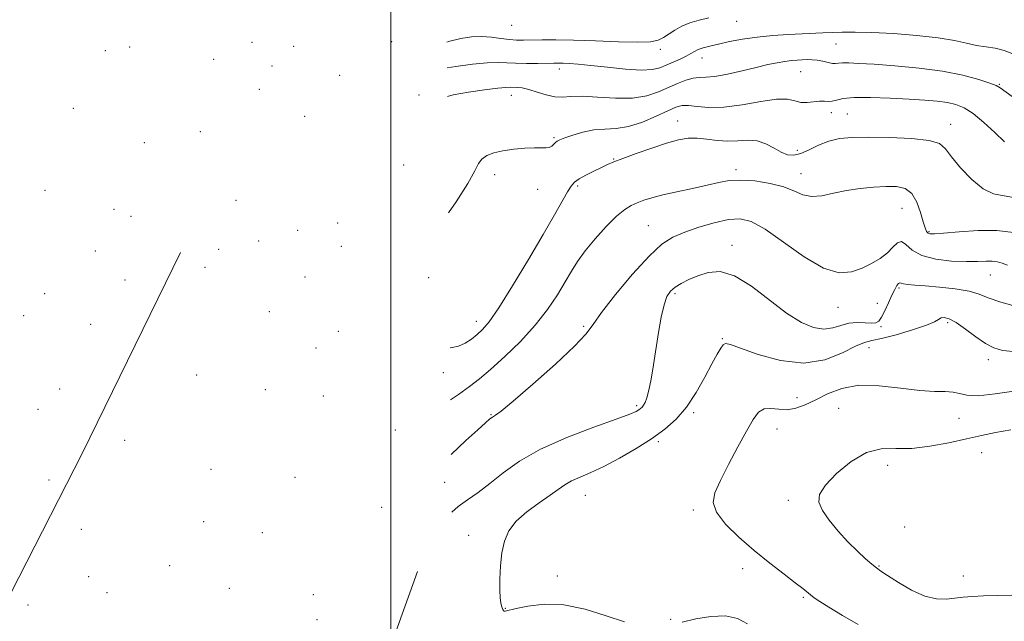
# Model space of a CAD drawing. Extents: x 2044800 to 2047700, y 347300 to 350200.
# Drawn here: x 2045379 to 2045701, y 349233 to 349430 of the extents above; entities that cross this region are included whole.
import ezdxf

# ---------------------------------------------------------------- set-up
doc = ezdxf.new("R2010")
doc.units = 0
doc.header["$MEASUREMENT"] = 0
for name, color, linetype, lineweight in [('32000', 7, 'Continuous', 0), ('DTM HARD BREAKLINE', 7, 'Continuous', 0), ('DTM SPOT ELEVATION', 2, 'Continuous', 13), ('INDEX CONTOUR', 41, 'Continuous', 13), ('INTERMEDIATE CONTOUR', 44, 'Continuous', 0)]:
    doc.layers.add(name, color=color, linetype=linetype, lineweight=lineweight)

msp = doc.modelspace()

# ---------------------------------------------------------------- linework, layer by layer
at = {"layer": '32000', "flags": 128}
msp.add_lwpolyline([(2045500, 347500), (2045500, 350000)], dxfattribs=at)
at = {"layer": 'DTM HARD BREAKLINE'}
for points in [[(2045348.66, 349187.88, 1193.05), (2045370.6, 349232.54, 1193.82), (2045399.15, 349288.11, 1193.86), (2045431.35, 349353.8, 1192.33)], [(2045426.24, 349119.63, 1201.8), (2045452.62, 349144.74, 1205.14), (2045480.66, 349180.78, 1206.14), (2045491.71, 349202, 1206.02), (2045508.75, 349249.6, 1207.9)]]:
    msp.add_polyline3d(points, dxfattribs=at)
at = {"layer": 'DTM SPOT ELEVATION'}
for p in [(2045613.09, 349429.34, 1194.8), (2045539.58, 349428.14, 1192.7), (2045454.7, 349422.56, 1185.3), (2045500.37, 349422.75, 1192.2), (2045645.58, 349422.04, 1196.9), (2045406.79, 349419.84, 1183.2), (2045414.66, 349421.01, 1184.3), (2045468.3, 349421.27, 1188.9), (2045588.07, 349420.26, 1194.4), (2045442.18, 349416.99, 1185.1), (2045601.75, 349417.39, 1196.7), (2045461.25, 349414.78, 1187.4), (2045555.1, 349413.84, 1196.5), (2045633.99, 349412.96, 1198.9), (2045483.32, 349411.73, 1192.6), (2045457.11, 349407.22, 1187.9), (2045698.86, 349408.81, 1197.9), (2045509.255, 349405.365, 1197.716), (2045539.473, 349405.184, 1198.673), (2045396.32, 349401, 1183.1), (2045643.96, 349399.55, 1200.5), (2045471.91, 349398.3, 1193.4), (2045593.78, 349396.822, 1201.29), (2045649.23, 349399.1, 1201.1), (2045437.77, 349393.34, 1188.3), (2045683, 349395.71, 1201.4), (2045419.54, 349389.75, 1186.4), (2045553.33, 349391.42, 1199.8), (2045632.91, 349387.21, 1201.5), (2045572.89, 349384.43, 1201.9), (2045504.253, 349382.46, 1197.652), (2045612.85, 349380.9, 1203.6), (2045533.99, 349379.32, 1200.6), (2045634.13, 349379.59, 1203.3), (2045387, 349374.17, 1183.7), (2045548.01, 349374.45, 1200.7), (2045561.12, 349375.54, 1202.3), (2045449.41, 349370.86, 1192.1), (2045409.59, 349367.93, 1188.3), (2045667.06, 349368.3, 1204.9), (2045415.16, 349365.66, 1189.6), (2045469.59, 349361.11, 1195.3), (2045482.67, 349363.49, 1198.2), (2045584.2, 349362.61, 1205.1), (2045456.8, 349357.6, 1193.7), (2045675.94, 349360.64, 1203.8), (2045443.73, 349354.89, 1193.1), (2045483.87, 349355.81, 1198.6), (2045611.53, 349356.23, 1207.5), (2045403.52, 349354.3, 1187.1), (2045439.29, 349349.02, 1194.8), (2045413.19, 349344.91, 1191.7), (2045471.96, 349345.89, 1198.2), (2045512.39, 349345.59, 1200.7), (2045695.92, 349346.46, 1206.9), (2045666.12, 349342.25, 1208.3), (2045386.94, 349340.35, 1185.8), (2045592.9, 349340.34, 1208.3), (2045646.19, 349335.88, 1206.7), (2045659.02, 349337.24, 1207.2), (2045380.05, 349333.19, 1185.3), (2045460.38, 349334.54, 1196.4), (2045401.93, 349330.41, 1189.6), (2045528.03, 349331.3, 1201.4), (2045563.11, 349329.67, 1205.8), (2045660.23, 349329.64, 1208.2), (2045682.056, 349330.908, 1210.355), (2045482.89, 349328.13, 1198.1), (2045608.34, 349325.64, 1209.9), (2045475.55, 349322.66, 1199.3), (2045656.26, 349322.74, 1210.7), (2045695.32, 349318.83, 1210.5), (2045436.55, 349313.84, 1195.3), (2045517.2, 349314.63, 1202.5), (2045391.78, 349309.24, 1188.4), (2045459.08, 349308.98, 1198.3), (2045477.97, 349306.98, 1199.9), (2045632.73, 349306.44, 1211.2), (2045580.42, 349303.82, 1207.7), (2045646.38, 349302.97, 1213.2), (2045384.79, 349302.55, 1189.4), (2045532.78, 349300.87, 1205.9), (2045598.99, 349301.51, 1210.3), (2045685.72, 349299.66, 1212.7), (2045501.51, 349295.79, 1203.7), (2045626.23, 349296.22, 1212.8), (2045413.06, 349292.47, 1192.5), (2045587.42, 349292, 1210.3), (2045693.113, 349288.45, 1215.015), (2045662.41, 349284.29, 1214.5), (2045441.32, 349283.01, 1198.6), (2045468.75, 349280.38, 1200.8), (2045388.35, 349279.54, 1192.8), (2045517.66, 349278.7, 1206.7), (2045563.66, 349274.5, 1210.9), (2045629.91, 349272.87, 1213.8), (2045497.08, 349270.59, 1205.3), (2045598.94, 349269.69, 1211.7), (2045438.86, 349265.87, 1198.1), (2045398.95, 349263.37, 1194.9), (2045458.04, 349262.26, 1200.5), (2045525.5, 349261.4, 1209.5), (2045667.983, 349264.119, 1214.6), (2045427.72, 349251.55, 1196.9), (2045615.07, 349250.5, 1211.4), (2045659.57, 349251.34, 1214.1), (2045687.111, 349248.154, 1215.302), (2045401.35, 349247.9, 1195.5), (2045554.49, 349248.12, 1210.9), (2045407.28, 349242.73, 1194.9), (2045447.31, 349244.1, 1199.5), (2045474.69, 349242, 1203.4), (2045381.45, 349238.63, 1193.8), (2045634.89, 349241.11, 1211.8), (2045537.51, 349237.52, 1210.1), (2045475.93, 349233.9, 1202.4), (2045591.48, 349233.97, 1210.2)]:
    msp.add_point(p, dxfattribs=at)
at = {"layer": 'INDEX CONTOUR'}
for points in [[(2045700.603, 349390.037, 1200), (2045697.44, 349393.017, 1200), (2045693.841, 349396.325, 1200), (2045690.363, 349399.222, 1200), (2045687.404, 349401.146, 1200), (2045684.723, 349402.252, 1200), (2045681.92, 349402.875, 1200), (2045678.6169, 349403.302, 1200), (2045674.532, 349403.6459, 1200), (2045669.402, 349403.969, 1200), (2045663.201, 349404.301, 1200), (2045656.8339, 349404.529, 1200), (2045651.44, 349404.501, 1200), (2045647.854, 349404.138, 1200), (2045645.702, 349403.636, 1200), (2045644.31, 349403.257, 1200), (2045643.084, 349403.185, 1200), (2045641.766, 349403.271, 1200), (2045640.183, 349403.284, 1200), (2045636.085, 349402.857, 1200), (2045634.003, 349402.91, 1200), (2045632.067, 349403.391, 1200), (2045629.693, 349403.918, 1200), (2045626.127, 349403.972, 1200), (2045620.918, 349403.228, 1200), (2045614.819, 349402.127, 1200), (2045608.883, 349401.302, 1200), (2045603.967, 349401.205, 1200), (2045600.149, 349401.565, 1200), (2045597.308, 349401.926, 1200), (2045595.22, 349401.899, 1200), (2045593.236, 349401.338, 1200), (2045590.6, 349400.158, 1200), (2045586.797, 349398.386, 1200), (2045582.272, 349396.479, 1200), (2045577.714, 349395.003, 1200), (2045573.649, 349394.341, 1200), (2045569.969, 349394.148, 1200), (2045566.408, 349393.8961, 1200), (2045562.815, 349393.196, 1200), (2045559.501, 349392.232, 1200), (2045556.893, 349391.324, 1200), (2045555.28, 349390.71, 1200), (2045554.401, 349390.279, 1200), (2045553.859, 349389.834, 1200), (2045553.312, 349389.242, 1200), (2045552.655, 349388.631, 1200), (2045551.84, 349388.19, 1200), (2045550.783, 349388.0469, 1200), (2045549.25, 349388.0789, 1200), (2045546.971, 349388.1, 1200), (2045543.814, 349387.957, 1200), (2045540.2, 349387.623, 1200), (2045536.688, 349387.104, 1200), (2045533.743, 349386.402, 1200), (2045531.459, 349385.501, 1200), (2045529.835, 349384.381, 1200), (2045528.734, 349382.909, 1200), (2045527.461, 349380.496, 1200), (2045525.186, 349376.439, 1200), (2045521.385, 349370.421, 1200), (2045518.925, 349366.825, 1200)], [(2045703.377, 349321.447, 1210), (2045699.91, 349321.859, 1210), (2045697.146, 349322.642, 1210), (2045694.3981, 349324.083, 1210), (2045691.179, 349326.308, 1210), (2045687.8, 349328.811, 1210), (2045684.771, 349330.926, 1210), (2045682.491, 349332.143, 1210), (2045680.908, 349332.563, 1210), (2045679.8591, 349332.446, 1210), (2045679.062, 349331.996, 1210), (2045677.762, 349331.216, 1210), (2045675.0859, 349330.056, 1210), (2045670.544, 349328.539, 1210), (2045665.176, 349326.9731, 1210), (2045660.407, 349325.738, 1210), (2045657.219, 349325.042, 1210), (2045654.812, 349324.408, 1210), (2045651.947, 349323.187, 1210), (2045647.634, 349321.035, 1210), (2045641.893, 349318.823, 1210), (2045634.999, 349317.728, 1210), (2045627.38, 349318.542, 1210), (2045620.095, 349320.535, 1210), (2045614.357, 349322.595, 1210), (2045611.013, 349323.819, 1210), (2045609.446, 349324.143, 1210), (2045608.674, 349323.712, 1210), (2045607.85, 349322.603, 1210), (2045606.671, 349320.614, 1210), (2045604.969, 349317.472, 1210), (2045602.638, 349313.089, 1210), (2045599.807, 349308.106, 1210), (2045596.667, 349303.346, 1210), (2045593.333, 349299.4239, 1210), (2045589.622, 349296.117, 1210), (2045585.278, 349292.996, 1210), (2045580.187, 349289.76, 1210), (2045574.797, 349286.623, 1210), (2045569.701, 349283.933, 1210), (2045565.38, 349281.929, 1210), (2045561.87, 349280.44, 1210), (2045559.097, 349279.189, 1210), (2045556.9, 349277.913, 1210), (2045554.76, 349276.41, 1210), (2045552.074, 349274.488, 1210), (2045548.469, 349272.022, 1210), (2045544.519, 349269.147, 1210), (2045541.028, 349266.062, 1210), (2045538.618, 349262.898, 1210), (2045537.1601, 349259.514, 1210), (2045536.342, 349255.701, 1210), (2045535.89, 349251.394, 1210), (2045535.693, 349247.096, 1210), (2045535.682, 349243.454, 1210), (2045535.791, 349240.947, 1210), (2045535.975, 349239.381, 1210), (2045536.195, 349238.393, 1210), (2045536.415, 349237.678, 1210), (2045536.625, 349237.162, 1210), (2045536.821, 349236.83, 1210), (2045537.001, 349236.659, 1210), (2045537.183, 349236.608, 1210), (2045537.389, 349236.631, 1210), (2045540.952, 349237.479, 1210), (2045544.852, 349238.303, 1210), (2045550.1919, 349238.917, 1210), (2045556.573, 349238.693, 1210), (2045563.539, 349237.241, 1210), (2045570.41, 349235.123, 1210), (2045576.446, 349233.142, 1210)], [(2045595.283, 349233.036, 1210), (2045599.675, 349234.0749, 1210), (2045604.634, 349234.932, 1210), (2045609.367, 349235.126, 1210), (2045613.287, 349234.282, 1210), (2045616.647, 349232.447, 1210)]]:
    msp.add_polyline3d(points, dxfattribs=at)
at = {"layer": 'INTERMEDIATE CONTOUR'}
for points in [[(2045603.951, 349430.584, 1194), (2045600.809, 349429.819, 1194), (2045597.809, 349428.92, 1194), (2045595.107, 349427.836, 1194), (2045592.814, 349426.557, 1194), (2045589.137, 349424.071, 1194), (2045587.395, 349423.22, 1194), (2045584.882, 349422.716, 1194), (2045580.717, 349422.554, 1194), (2045574.397, 349422.702, 1194), (2045566.939, 349423.0061, 1194), (2045559.739, 349423.282, 1194), (2045553.913, 349423.39, 1194), (2045549.451, 349423.366, 1194), (2045543.431, 349423.237, 1194), (2045541.149, 349423.2739, 1194), (2045538.7851, 349423.463, 1194), (2045536.011, 349423.822, 1194), (2045532.908, 349424.207, 1194), (2045529.666, 349424.4331, 1194), (2045526.392, 349424.33, 1194), (2045522.881, 349423.801, 1194), (2045518.849, 349422.767, 1194), (2045518.341, 349422.597, 1194)], [(2045703.353, 349418.718, 1196), (2045700.485, 349419.902, 1196), (2045697.553, 349420.614, 1196), (2045694.552, 349421.059, 1196), (2045691.474, 349421.529, 1196), (2045688.208, 349422.24, 1196), (2045684.233, 349423.116, 1196), (2045678.925, 349424.007, 1196), (2045671.975, 349424.7811, 1196), (2045664.335, 349425.3781, 1196), (2045657.272, 349425.759, 1196), (2045651.756, 349425.904, 1196), (2045647.578, 349425.877, 1196), (2045644.23, 349425.762, 1196), (2045641.22, 349425.628, 1196), (2045634.428, 349425.2951, 1196), (2045629.923, 349425.059, 1196), (2045624.887, 349424.721, 1196), (2045619.777, 349424.224, 1196), (2045614.994, 349423.54, 1196), (2045610.731, 349422.755, 1196), (2045607.128, 349421.984, 1196), (2045604.281, 349421.313, 1196), (2045602.109, 349420.715, 1196), (2045600.486, 349420.136, 1196), (2045599.248, 349419.522, 1196), (2045598.072, 349418.829, 1196), (2045596.599, 349418.01, 1196), (2045594.586, 349417.047, 1196), (2045592.269, 349416.018, 1196), (2045590, 349415.025, 1196), (2045587.947, 349414.176, 1196), (2045585.52, 349413.602, 1196), (2045581.945, 349413.442, 1196), (2045576.772, 349413.764, 1196), (2045570.851, 349414.367, 1196), (2045565.3599, 349414.98, 1196), (2045561.222, 349415.392, 1196), (2045558.338, 349415.612, 1196), (2045556.355, 349415.71, 1196), (2045554.883, 349415.743, 1196), (2045553.366, 349415.732, 1196), (2045548.048, 349415.632, 1196), (2045544.352, 349415.608, 1196), (2045540.827, 349415.674, 1196), (2045537.9231, 349415.843, 1196), (2045535.085, 349415.971, 1196), (2045531.5089, 349415.872, 1196), (2045526.684, 349415.411, 1196), (2045521.268, 349414.661, 1196), (2045518.4289, 349414.148, 1196)], [(2045703.063, 349404.784, 1198), (2045699.214, 349407.694, 1198), (2045697.905, 349408.4191, 1198), (2045695.821, 349409.206, 1198), (2045692.1949, 349410.383, 1198), (2045686.997, 349411.782, 1198), (2045680.377, 349413.11, 1198), (2045672.652, 349414.133, 1198), (2045664.798, 349414.859, 1198), (2045657.954, 349415.3499, 1198), (2045652.995, 349415.6631, 1198), (2045649.719, 349415.816, 1198), (2045647.659, 349415.817, 1198), (2045646.358, 349415.697, 1198), (2045645.392, 349415.583, 1198), (2045644.347, 349415.625, 1198), (2045642.914, 349415.916, 1198), (2045641.2001, 349416.333, 1198), (2045639.415, 349416.694, 1198), (2045637.724, 349416.863, 1198), (2045636.105, 349416.875, 1198), (2045634.491, 349416.807, 1198), (2045632.808, 349416.715, 1198), (2045630.957, 349416.565, 1198), (2045628.832, 349416.301, 1198), (2045626.315, 349415.87, 1198), (2045623.234, 349415.235, 1198), (2045619.408, 349414.36, 1198), (2045614.813, 349413.264, 1198), (2045610.066, 349412.181, 1198), (2045605.943, 349411.4, 1198), (2045602.989, 349411.099, 1198), (2045600.818, 349411.02, 1198), (2045598.811, 349410.798, 1198), (2045596.466, 349410.145, 1198), (2045593.751, 349409.1, 1198), (2045587.475, 349406.34, 1198), (2045583.678, 349405.077, 1198), (2045579.038, 349404.322, 1198), (2045573.445, 349404.276, 1198), (2045567.632, 349404.619, 1198), (2045562.5409, 349404.899, 1198), (2045558.841, 349404.807, 1198), (2045556.094, 349404.602, 1198), (2045553.5889, 349404.689, 1198), (2045550.791, 349405.336, 1198), (2045547.869, 349406.285, 1198), (2045545.172, 349407.147, 1198), (2045542.979, 349407.623, 1198), (2045541.294, 349407.793, 1198), (2045539.061, 349407.856, 1198), (2045537.641, 349407.799, 1198), (2045534.985, 349407.534, 1198), (2045530.615, 349406.979, 1198), (2045525.375, 349406.21, 1198), (2045520.439, 349405.346, 1198), (2045518.527, 349404.845, 1198)], [(2045704.701, 349371.59, 1202), (2045700.481, 349372.328, 1202), (2045697.0161, 349373.065, 1202), (2045693.638, 349374.676, 1202), (2045689.901, 349377.727, 1202), (2045686.234, 349381.542, 1202), (2045683.286, 349385.139, 1202), (2045681.361, 349387.744, 1202), (2045679.39, 349389.426, 1202), (2045675.96, 349390.465, 1202), (2045670.154, 349391.105, 1202), (2045663.042, 349391.447, 1202), (2045656.189, 349391.558, 1202), (2045650.7999, 349391.47, 1202), (2045646.65, 349391.075, 1202), (2045643.152, 349390.229, 1202), (2045639.8429, 349388.888, 1202), (2045636.752, 349387.397, 1202), (2045634.03, 349386.2, 1202), (2045631.757, 349385.66, 1202), (2045629.721, 349385.815, 1202), (2045627.638, 349386.623, 1202), (2045625.281, 349387.961, 1202), (2045622.641, 349389.39, 1202), (2045619.766, 349390.388, 1202), (2045616.701, 349390.605, 1202), (2045613.48, 349390.374, 1202), (2045610.132, 349390.198, 1202), (2045606.707, 349390.44, 1202), (2045603.328, 349390.904, 1202), (2045600.139, 349391.253, 1202), (2045597.1711, 349391.202, 1202), (2045594.014, 349390.658, 1202), (2045590.144, 349389.577, 1202), (2045585.291, 349387.988, 1202), (2045580.189, 349386.203, 1202), (2045575.8191, 349384.608, 1202), (2045572.868, 349383.4691, 1202), (2045570.822, 349382.594, 1202), (2045568.87, 349381.671, 1202), (2045566.425, 349380.477, 1202), (2045563.806, 349379.144, 1202), (2045561.558, 349377.888, 1202), (2045560.052, 349376.81, 1202), (2045558.96, 349375.552, 1202), (2045557.782, 349373.637, 1202), (2045553.489, 349366.102, 1202), (2045549.819, 349359.759, 1202), (2045544.998, 349351.586, 1202), (2045539.822, 349342.998, 1202), (2045535.296, 349335.765, 1202), (2045532.151, 349331.181, 1202), (2045530.021, 349328.635, 1202), (2045528.265, 349327.043, 1202), (2045526.367, 349325.542, 1202), (2045524.302, 349324.177, 1202), (2045522.17, 349323.217, 1202), (2045520.073, 349322.7969, 1202), (2045519.387, 349322.702, 1202)], [(2045703.515, 349360.366, 1204), (2045698.141, 349361.019, 1204), (2045691.934, 349361.007, 1204), (2045685.74, 349360.602, 1204), (2045680.712, 349360.139, 1204), (2045677.689, 349359.893, 1204), (2045676.235, 349359.91, 1204), (2045675.595, 349360.175, 1204), (2045675.126, 349360.732, 1204), (2045674.623, 349361.858, 1204), (2045673.994, 349363.884, 1204), (2045673.14, 349366.939, 1204), (2045671.948, 349370.333, 1204), (2045670.3, 349373.17, 1204), (2045668.093, 349374.778, 1204), (2045665.284, 349375.373, 1204), (2045661.841, 349375.396, 1204), (2045657.79, 349375.202, 1204), (2045653.384, 349374.804, 1204), (2045648.933, 349374.131, 1204), (2045644.7151, 349373.2, 1204), (2045640.882, 349372.378, 1204), (2045637.559, 349372.118, 1204), (2045634.74, 349372.73, 1204), (2045631.9189, 349373.931, 1204), (2045628.463, 349375.291, 1204), (2045623.98, 349376.437, 1204), (2045619.028, 349377.216, 1204), (2045614.405, 349377.533, 1204), (2045610.648, 349377.332, 1204), (2045607.244, 349376.715, 1204), (2045603.42, 349375.825, 1204), (2045598.67, 349374.793, 1204), (2045593.553, 349373.716, 1204), (2045588.898, 349372.681, 1204), (2045585.329, 349371.752, 1204), (2045582.674, 349370.908, 1204), (2045580.558, 349370.103, 1204), (2045578.61, 349369.227, 1204), (2045576.48, 349367.903, 1204), (2045573.822, 349365.688, 1204), (2045570.45, 349362.328, 1204), (2045566.818, 349358.324, 1204), (2045563.543, 349354.368, 1204), (2045561.054, 349350.948, 1204), (2045559.037, 349347.748, 1204), (2045556.995, 349344.249, 1204), (2045554.485, 349340.057, 1204), (2045551.295, 349335.2639, 1204), (2045547.265, 349330.09, 1204), (2045542.391, 349324.795, 1204), (2045537.271, 349319.815, 1204), (2045532.655, 349315.628, 1204), (2045529.026, 349312.522, 1204), (2045525.8041, 349310.008, 1204), (2045522.14, 349307.406, 1204), (2045519.566, 349305.657, 1204)], [(2045701.6, 349349.6529, 1206), (2045699.861, 349350.3329, 1206), (2045698.284, 349350.772, 1206), (2045696.609, 349350.9781, 1206), (2045694.569, 349350.981, 1206), (2045691.85, 349350.9, 1206), (2045688.126, 349350.8789, 1206), (2045683.292, 349351.068, 1206), (2045678.113, 349351.656, 1206), (2045673.572, 349352.841, 1206), (2045670.404, 349354.653, 1206), (2045668.349, 349356.452, 1206), (2045666.896, 349357.43, 1206), (2045665.584, 349357.015, 1206), (2045664.135, 349355.57, 1206), (2045662.32, 349353.69, 1206), (2045659.97, 349351.874, 1206), (2045657.159, 349350.216, 1206), (2045654.024, 349348.713, 1206), (2045650.606, 349347.495, 1206), (2045646.563, 349347.241, 1206), (2045641.456, 349348.763, 1206), (2045635.107, 349352.48, 1206), (2045622.358, 349361.482, 1206), (2045617.835, 349363.998, 1206), (2045614.166, 349364.894, 1206), (2045610.367, 349364.611, 1206), (2045605.7401, 349363.567, 1206), (2045600.733, 349362.091, 1206), (2045596.08, 349360.489, 1206), (2045592.249, 349358.872, 1206), (2045588.649, 349356.563, 1206), (2045584.422, 349352.688, 1206), (2045579.063, 349346.792, 1206), (2045573.479, 349340.094, 1206), (2045568.925, 349334.232, 1206), (2045566.144, 349330.293, 1206), (2045563.817, 349327.175, 1206), (2045560.108, 349323.226, 1206), (2045553.837, 349317.363, 1206), (2045546.44, 349310.78, 1206), (2045540.006, 349305.238, 1206), (2045536.104, 349302.039, 1206), (2045534.22, 349300.652, 1206), (2045533.318, 349300.084, 1206), (2045532.449, 349299.437, 1206), (2045531.007, 349298.187, 1206), (2045528.475, 349295.904, 1206), (2045524.573, 349292.357, 1206), (2045519.752, 349287.882, 1206)], [(2045705.302, 349335.951, 1208), (2045699.351, 349337.611, 1208), (2045695.306, 349339.049, 1208), (2045692.321, 349340.239, 1208), (2045689.0439, 349341.201, 1208), (2045684.525, 349341.957, 1208), (2045679.403, 349342.528, 1208), (2045674.717, 349342.932, 1208), (2045671.282, 349343.2, 1208), (2045669.022, 349343.397, 1208), (2045667.635, 349343.601, 1208), (2045666.8299, 349343.841, 1208), (2045666.354, 349343.962, 1208), (2045665.962, 349343.759, 1208), (2045665.445, 349343.056, 1208), (2045664.74, 349341.7771, 1208), (2045663.821, 349339.874, 1208), (2045662.693, 349337.399, 1208), (2045661.5, 349334.81, 1208), (2045660.416, 349332.666, 1208), (2045659.527, 349331.388, 1208), (2045658.5579, 349330.847, 1208), (2045657.1471, 349330.776, 1208), (2045655.045, 349330.908, 1208), (2045652.469, 349330.976, 1208), (2045649.752, 349330.714, 1208), (2045647.1351, 349329.986, 1208), (2045644.486, 349329.177, 1208), (2045641.58, 349328.805, 1208), (2045638.206, 349329.332, 1208), (2045634.198, 349331.006, 1208), (2045629.403, 349334.0191, 1208), (2045617.905, 349342.825, 1208), (2045612.36, 349346.241, 1208), (2045607.668, 349347.598, 1208), (2045603.758, 349347.336, 1208), (2045600.416, 349346.247, 1208), (2045597.474, 349344.996, 1208), (2045594.954, 349343.741, 1208), (2045592.925, 349342.512, 1208), (2045591.414, 349341.246, 1208), (2045590.281, 349339.513, 1208), (2045589.341, 349336.791, 1208), (2045588.443, 349332.738, 1208), (2045587.56, 349327.74, 1208), (2045585.865, 349317.1431, 1208), (2045585.078, 349312.495, 1208), (2045584.355, 349308.803, 1208), (2045583.712, 349306.323, 1208), (2045583.139, 349304.814, 1208), (2045582.618, 349303.911, 1208), (2045582.128, 349303.292, 1208), (2045581.6229, 349302.8209, 1208), (2045581.054, 349302.408, 1208), (2045580.194, 349301.919, 1208), (2045578.118, 349301.043, 1208), (2045573.729, 349299.423, 1208), (2045566.417, 349296.817, 1208), (2045557.544, 349293.437, 1208), (2045548.958, 349289.608, 1208), (2045542.103, 349285.643, 1208), (2045536.795, 349281.804, 1208), (2045532.44, 349278.344, 1208), (2045528.555, 349275.44, 1208), (2045525.082, 349272.984, 1208), (2045522.0751, 349270.792, 1208), (2045519.95, 349268.997, 1208)], [(2045703.6311, 349308.571, 1212), (2045697.493, 349307.607, 1212), (2045692.0261, 349307.045, 1212), (2045688.324, 349307.189, 1212), (2045685.879, 349307.738, 1212), (2045683.781, 349308.241, 1212), (2045681.211, 349308.387, 1212), (2045677.706, 349308.422, 1212), (2045672.897, 349308.733, 1212), (2045666.639, 349309.532, 1212), (2045659.686, 349310.324, 1212), (2045653.015, 349310.438, 1212), (2045647.398, 349309.414, 1212), (2045642.779, 349307.628, 1212), (2045638.894, 349305.666, 1212), (2045635.4981, 349304.035, 1212), (2045632.435, 349302.926, 1212), (2045629.567, 349302.451, 1212), (2045626.805, 349302.606, 1212), (2045624.244, 349302.91, 1212), (2045622.029, 349302.764, 1212), (2045620.206, 349301.639, 1212), (2045618.438, 349299.276, 1212), (2045616.288, 349295.485, 1212), (2045613.49, 349290.285, 1212), (2045610.448, 349284.533, 1212), (2045607.735, 349279.293, 1212), (2045605.891, 349275.322, 1212), (2045605.331, 349272.133, 1212), (2045606.437, 349268.933, 1212), (2045609.414, 349265.115, 1212), (2045613.765, 349260.842, 1212), (2045618.813, 349256.467, 1212), (2045623.914, 349252.3269, 1212), (2045628.549, 349248.705, 1212), (2045632.231, 349245.873, 1212), (2045634.64, 349243.992, 1212), (2045637.218, 349241.938, 1212), (2045638.427, 349241.042, 1212), (2045640.263, 349239.798, 1212), (2045643.23, 349237.897, 1212), (2045647.607, 349235.208, 1212), (2045652.768, 349232.305, 1212)], [(2045702.716, 349295.861, 1214), (2045697.701, 349295.0281, 1214), (2045693.123, 349294.095, 1214), (2045688.212, 349292.986, 1214), (2045682.436, 349291.6979, 1214), (2045676.231, 349290.529, 1214), (2045670.276, 349289.846, 1214), (2045665.056, 349289.8, 1214), (2045660.292, 349289.649, 1214), (2045655.51, 349288.4319, 1214), (2045650.451, 349285.52, 1214), (2045645.705, 349281.623, 1214), (2045642.076, 349277.781, 1214), (2045640.188, 349274.763, 1214), (2045639.952, 349272.229, 1214), (2045641.099, 349269.563, 1214), (2045643.333, 349266.324, 1214), (2045646.256, 349262.755, 1214), (2045649.443, 349259.274, 1214), (2045652.505, 349256.241, 1214), (2045655.192, 349253.7859, 1214), (2045657.287, 349251.981, 1214), (2045658.743, 349250.792, 1214), (2045660.185, 349249.747, 1214), (2045662.403, 349248.266, 1214), (2045665.929, 349245.9931, 1214), (2045670.252, 349243.48, 1214), (2045674.598, 349241.5009, 1214), (2045678.356, 349240.625, 1214), (2045681.562, 349240.586, 1214), (2045684.41, 349240.913, 1214)], [(2045684.41, 349240.913, 1214), (2045687.133, 349241.218, 1214), (2045690.109, 349241.4501, 1214), (2045693.754, 349241.642, 1214), (2045698.269, 349241.801, 1214), (2045703.003, 349241.8141, 1214)]]:
    msp.add_polyline3d(points, dxfattribs=at)

doc.saveas('drawing.dxf')
